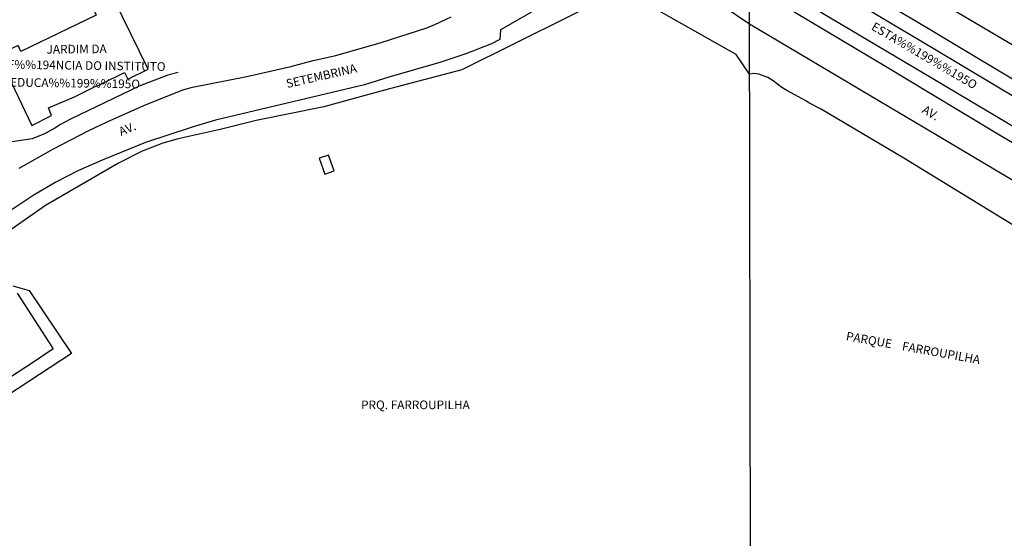
# Model space of a CAD drawing. Extents: x 178278 to 180719, y 1674274 to 1677067.
# Drawn here: x 179050 to 179335, y 1676008 to 1676158 of the extents above; entities that cross this region are included whole.
import ezdxf
from ezdxf.enums import TextEntityAlignment as Align

# ---------------------------------------------------------------- set-up
doc = ezdxf.new("R2010")
doc.units = 0
doc.header["$MEASUREMENT"] = 0
for name, color, linetype in [('V-AREA_VERDE', 3, 'CONTINUOUS'), ('V-CANTEIRO', 6, 'CONTINUOUS'), ('V-EDIFICACAO', 2, 'CONTINUOUS'), ('V-EDIFICACAO_IDENTIFICADA', 6, 'CONTINUOUS'), ('V-NOME_DOS_LOGRADOUROS', 7, 'CONTINUOUS'), ('V-QUADRA', 5, 'CONTINUOUS'), ('V-TESTADA', 6, 'CONTINUOUS'), ('X-LIMITE_1000', 7, 'CONTINUOUS')]:
    doc.layers.add(name, color=color, linetype=linetype)

msp = doc.modelspace()

# ---------------------------------------------------------------- linework, layer by layer
at = {"layer": 'V-AREA_VERDE'}
for points in [[(179224.83, 1676166.82), (179178.23, 1676143.6), (179155.86, 1676137.75), (179138.32, 1676132.94), (179118.76, 1676128.9), (179108.4, 1676126.3), (179096.31, 1676123.62), (179091.81, 1676122.42), (179085.87, 1676120.12), (179079.06, 1676116.62), (179057.94, 1676104.38), (179043.37, 1676094.29)], [(179337.6, 1676098.65), (179306.02, 1676118.09), (179281.92, 1676132.37), (179278.5, 1676134.09), (179277.88, 1676134.56), (179272.17, 1676137.6), (179270.72, 1676138.46), (179268.2, 1676140.43), (179266.67, 1676141.34), (179264.11, 1676142.3), (179262.64, 1676142.5), (179261.44, 1676142.37), (179257.58, 1676148.04), (179232.13, 1676162.41)], [(179048.44, 1676081.15), (179053.17, 1676079.79), (179065.42, 1676061.6), (179037.63, 1676043.32)]]:
    msp.add_lwpolyline(points, dxfattribs=at)
at = {"layer": 'V-CANTEIRO'}
for points in [[(179340.55, 1676134.14), (179314.92, 1676149.48), (179307.87, 1676153.7), (179302.6, 1676156.85), (179261.36, 1676181.53), (179257.1, 1676184.56), (179243.38, 1676192.74), (179238.95, 1676195.17), (179238.29, 1676200.6), (179243.77, 1676197.6), (179255.49, 1676190.48), (179261.36, 1676186.43), (179303.31, 1676161.36), (179308.56, 1676158.23), (179315.5, 1676154.08), (179371.36, 1676120.7)], [(179050.3, 1676115.15), (179060.2, 1676120.71), (179070.48, 1676126.07), (179075.7, 1676128.61), (179086.3, 1676133.29), (179097.62, 1676137.81), (179100.44, 1676138.62), (179116.09, 1676141.69), (179128.83, 1676144.57), (179135.27, 1676146.32), (179141.79, 1676147.76), (179154.95, 1676151.46), (179168.15, 1676155.76), (179170.42, 1676156.69), (179175.15, 1676158.89)]]:
    msp.add_lwpolyline(points, dxfattribs=at)
msp.add_lwpolyline([(179313.36, 1676136.91), (179300.67, 1676144.53), (179261.39, 1676168.1), (179257.08, 1676171.19), (179240.69, 1676180.88), (179239.37, 1676186.24), (179256.5, 1676176.03), (179261.38, 1676172.59), (179301.34, 1676148.81), (179313.91, 1676141.34), (179368.78, 1676108.69), (179379.93, 1676102.05), (179452.61, 1676058.81), (179453.1, 1676058.18), (179453.19, 1676057.49), (179453.06, 1676056.42), (179452.53, 1676055.86), (179451.63, 1676055.34), (179449.99, 1676055.71), (179379.13, 1676097.75), (179367.86, 1676104.44), (179333.14, 1676125.04)], close=True, dxfattribs=at)
at = {"layer": 'V-EDIFICACAO'}
msp.add_lwpolyline([(179137, 1676118.03), (179138.61, 1676113.41), (179141.37, 1676114.4), (179139.73, 1676118.96), (179137, 1676118.03)], close=True, dxfattribs=at)
at = {"layer": 'V-EDIFICACAO_IDENTIFICADA'}
msp.add_lwpolyline([(179053.99, 1676127.46), (179059.69, 1676130.44), (179058.82, 1676132.58), (179066.33, 1676135.81), (179072.65, 1676138.95), (179073.12, 1676139.11), (179074.65, 1676139.86), (179080.79, 1676142.86), (179081.69, 1676140.93), (179087.61, 1676143.83), (179077.67, 1676164.15), (179071.82, 1676161.17), (179072.58, 1676159.45), (179050.75, 1676148.88), (179050, 1676150.65), (179044.11, 1676147.9), (179053.99, 1676127.46)], close=True, dxfattribs=at)
at = {"layer": 'V-QUADRA'}
for points in [[(179342.12, 1676384.44), (179333.35, 1676312.38), (179315.35, 1676167.62), (179315.35, 1676167.62), (179315.19, 1676166.31), (179315.7, 1676164.39), (179316.4, 1676163.5), (179316.65, 1676163.32), (179317.82, 1676162.44), (179371.81, 1676130.55)], [(179198.38, 1676160.25), (179189.39, 1676155.14), (179189.26, 1676152.33), (179186.87, 1676151.14), (179179.39, 1676148.26), (179171.87, 1676145.77), (179157.16, 1676141.51), (179150.11, 1676139.27), (179107.05, 1676129), (179100.29, 1676127.02), (179086.82, 1676122.63), (179074.8, 1676117.69), (179067.45, 1676114.47), (179060.86, 1676111.08), (179054.36, 1676107.27), (179048.33, 1676103.2)], [(179365.78, 1676094.8), (179312.08, 1676126.7), (179299.09, 1676134.43), (179261.41, 1676156.81), (179253.93, 1676161.8)], [(179050.3, 1676115.15), (179060.2, 1676120.71), (179070.48, 1676126.07), (179075.7, 1676128.61), (179086.3, 1676133.29), (179097.62, 1676137.81), (179100.44, 1676138.62), (179116.09, 1676141.69), (179128.83, 1676144.57), (179135.27, 1676146.32), (179141.79, 1676147.76), (179154.95, 1676151.46), (179168.15, 1676155.76), (179170.42, 1676156.69), (179175.15, 1676158.89)], [(179049.7, 1676079.02), (179059.98, 1676063.19), (179060.01, 1676062.92), (179060.17, 1676062.89), (179053.92, 1676058.67), (178990.01, 1676017.13)]]:
    msp.add_lwpolyline(points, dxfattribs=at)
at = {"layer": 'V-TESTADA'}
msp.add_lwpolyline([(179096.25, 1676142.84), (179093.26, 1676142.02), (179084.95, 1676138.9), (179065.18, 1676129.34), (179062.21, 1676127.83), (179060.6, 1676126.75), (179057.67, 1676125.13), (179054.1, 1676123.69), (179038.96, 1676121.42), (179037.17, 1676121.28), (179036.5, 1676121.23)], dxfattribs=at)
at = {"layer": 'X-LIMITE_1000', "linetype": 'Continuous'}
msp.add_line((179264.94, 1674275.99), (179259.74, 1677047.39), dxfattribs=at)

# ---------------------------------------------------------------- texts
at = {"layer": 'V-NOME_DOS_LOGRADOUROS'}
for s, rotation, p in [('ESTA%%199%%195O', 329.6648, (179311.78, 1676147.42)), ('JARDIM DA ', 0.5438, (179067.3, 1676149.29)), ('INF%%194NCIA DO INSTITUTO ', 359.1958, (179068.48, 1676144.55)), ('SETEMBRINA', 12.807, (179137.73, 1676141.53)), ('DE EDUCA%%199%%195O', 359.1958, (179063.92, 1676139.47)), ('AV.', 329.6648, (179313.63, 1676130.89)), ('AV.', 22.428, (179081.69, 1676126.27)), ('PARQUE    FARROUPILHA', 349.8161, (179308.64, 1676062.87))]:
    msp.add_text(s, height=2.5, rotation=rotation, dxfattribs=at).set_placement(p, align=Align.MIDDLE)
msp.add_text('PRQ. FARROUPILHA', height=2.5, dxfattribs=at).set_placement((179164.83, 1676046.39), align=Align.MIDDLE)

doc.saveas('drawing.dxf')
